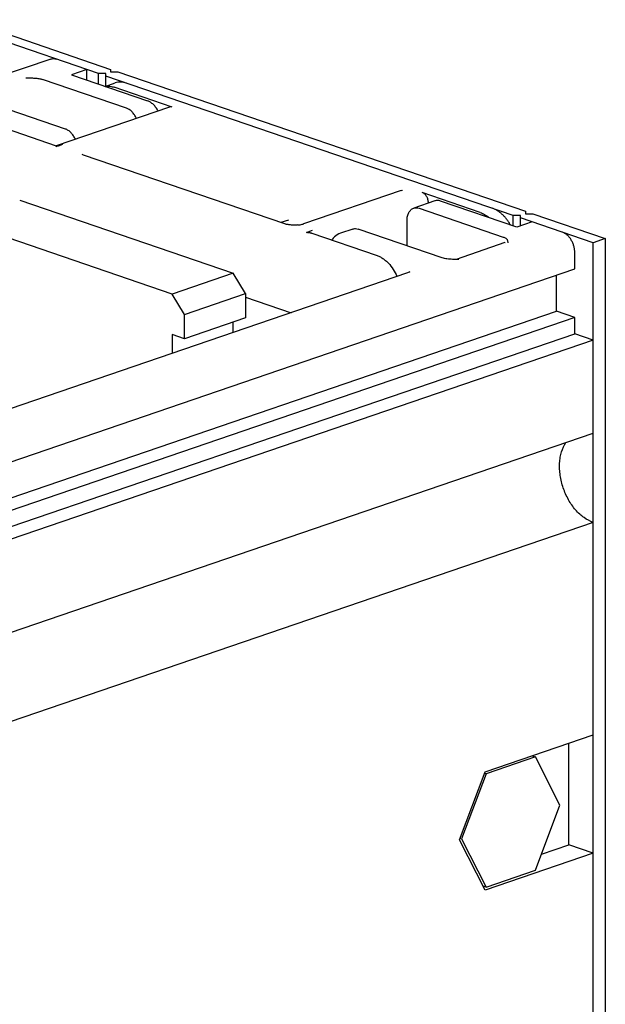
# Model space of a CAD drawing. Units: inches. Extents: x 0 to 34, y 0 to 22.
# Drawn here: x 30.2 to 31.6, y 17.7 to 20 of the extents above; entities that cross this region are included whole.
import ezdxf

# ---------------------------------------------------------------- set-up
doc = ezdxf.new("R2010")
doc.units = ezdxf.units.IN
doc.header["$LTSCALE"] = 1.87
doc.header["$MEASUREMENT"] = 0
doc.layers.get('0').update_dxf_attribs({"linetype": 'CONTINUOUS'})

msp = doc.modelspace()

# ---------------------------------------------------------------- linework, layer by layer
at = {"color": 7, "linetype": 'Continuous'}
for p, q in [((30.099, 19.9777), (30.4303, 19.8644)), ((30.4024, 19.8549), (30.0712, 19.9682)), ((30.4303, 19.8644), (30.4303, 19.8587)), ((30.4024, 19.8309), (30.4024, 19.8549)), ((30.4191, 19.8549), (30.4024, 19.8549)), ((30.4191, 19.8252), (30.4191, 19.8549)), ((31.349, 19.5312), (30.4191, 19.8492)), ((30.4303, 19.8587), (30.447, 19.8587)), ((30.447, 19.8587), (31.3768, 19.5407)), ((30.4178, 19.8256), (30.441, 19.8335)), ((30.5709, 19.7783), (30.4386, 19.8235)), ((30.5645, 19.7784), (30.3064, 19.6901)), ((30.1597, 19.7403), (30.3064, 19.6901)), ((30.307, 19.6883), (30.306, 19.6879)), ((30.3108, 19.6895), (30.307, 19.6883)), ((30.3203, 19.6926), (30.3108, 19.6895)), ((30.3684, 19.6689), (30.3658, 19.67)), ((30.8278, 19.5118), (30.3684, 19.6689)), ((31.0934, 19.588), (30.8707, 19.5118)), ((31.0934, 19.588), (31.096, 19.589)), ((31.2738, 19.5379), (31.1415, 19.5831)), ((30.2229, 19.5659), (30.7101, 19.3993)), ((31.349, 19.5071), (31.349, 19.5312)), ((31.3657, 19.5312), (31.349, 19.5312)), ((31.3657, 19.5069), (31.3657, 19.5312)), ((31.5313, 19.4688), (31.3657, 19.5255)), ((31.3768, 19.5407), (31.3768, 19.535)), ((31.3768, 19.535), (31.3935, 19.535)), ((31.3935, 19.535), (31.5591, 19.4783)), ((30.5709, 19.3517), (30.0837, 19.5183)), ((30.8359, 19.5205), (30.8191, 19.5148)), ((30.8775, 19.4925), (30.891, 19.4974)), ((30.8898, 19.4906), (31.0366, 19.4404)), ((31.5591, 19.4783), (31.5313, 19.4688)), ((31.5313, 15.7138), (31.5313, 19.4688)), ((31.5591, 19.4783), (31.5591, 15.7233)), ((30.7101, 19.3993), (30.5709, 19.3517)), ((30.7379, 19.3528), (30.7101, 19.3993)), ((30.5987, 19.3052), (30.5709, 19.3517)), ((30.5987, 19.3052), (30.7379, 19.3528)), ((30.7379, 19.3528), (30.7379, 19.2973)), ((30.7379, 19.3449), (30.8423, 19.3092)), ((30.5987, 19.2497), (30.5987, 19.3052)), ((30.7379, 19.2973), (30.5987, 19.2497)), ((30.7101, 19.264), (30.7101, 19.2878)), ((30.5709, 19.2592), (30.5709, 19.2164)), ((30.5987, 19.2497), (30.5709, 19.2592)), ((31.3995, 18.2957), (31.287, 18.2572)), ((31.3918, 18.2983), (31.3995, 18.2957)), ((31.4557, 18.1854), (31.3995, 18.2957)), ((31.287, 18.2572), (31.2308, 18.1085)), ((31.287, 18.2572), (31.2836, 18.2584)), ((31.3995, 18.0368), (31.4557, 18.1854)), ((31.2308, 18.1085), (31.2272, 18.1098)), ((31.2308, 18.1085), (31.287, 17.9983)), ((31.287, 17.9983), (31.3995, 18.0368)), ((31.287, 17.9983), (31.2801, 18.0007))]:
    msp.add_line(p, q, dxfattribs=at)
at = {"color": 6, "linetype": 'Continuous'}
for p, q in [((30.2937, 19.888), (27.635, 18.9787)), ((30.376, 19.864), (30.3409, 19.8519)), ((30.376, 19.8399), (30.376, 19.864)), ((30.4665, 19.7759), (30.2748, 19.8414)), ((30.3409, 19.8519), (30.5148, 19.7924)), ((30.3273, 19.7283), (30.1356, 19.7938)), ((31.1705, 19.5643), (31.1219, 19.5476)), ((31.1346, 19.5474), (31.3262, 19.4818)), ((31.357, 19.5044), (31.183, 19.5639)), ((31.1068, 19.4617), (31.1068, 19.5199)), ((31.3921, 19.5164), (31.357, 19.5044)), ((30.9827, 19.5), (30.9548, 19.4905)), ((31.1871, 19.4342), (30.9954, 19.4998)), ((31.3301, 19.469), (31.2187, 19.4309)), ((31.33, 19.4689), (31.3305, 19.4692)), ((31.3364, 19.4693), (31.3364, 19.4688)), ((31.4896, 19.4091), (31.4896, 19.4461)), ((31.2182, 19.4308), (31.2104, 19.4309)), ((31.2251, 19.4307), (31.2182, 19.4307)), ((28.6917, 18.4522), (31.4896, 19.4091)), ((31.1079, 19.4), (29.8274, 18.9621)), ((31.1128, 19.4021), (31.1079, 19.4)), ((31.1125, 19.4017), (31.1129, 19.4021)), ((31.1128, 19.4021), (31.1132, 19.4023)), ((31.4478, 19.3124), (31.4478, 19.3948)), ((28.7892, 18.4031), (31.4478, 19.3124)), ((31.4896, 19.2981), (31.4478, 19.3124)), ((31.4896, 19.2981), (28.8309, 18.3888)), ((31.4896, 19.2611), (31.4896, 19.2981)), ((28.8309, 18.3518), (31.4896, 19.2611)), ((31.5313, 19.2468), (31.4896, 19.2611)), ((31.5313, 19.2468), (29.5742, 18.5775)), ((29.5742, 18.3648), (31.5313, 19.0341)), ((31.5313, 18.8306), (29.5742, 18.1613)), ((31.2847, 18.2617), (31.5313, 18.346)), ((31.4756, 18.095), (31.4756, 18.327)), ((31.2261, 18.1066), (31.2847, 18.2617)), ((31.2847, 17.9916), (31.2261, 18.1066)), ((31.4135, 18.0737), (31.4756, 18.095)), ((31.5313, 18.0759), (31.4756, 18.095)), ((31.5313, 18.0759), (31.2847, 17.9916))]:
    msp.add_line(p, q, dxfattribs=at)
at = {"color": 7, "linetype": 'Continuous'}
for centre, radius, start, end in [((30.8501, 19.5922), 0.0832, 275.2345, 276.3997), ((30.8509, 19.5851), 0.0761, 276.3863, 279.2551)]:
    msp.add_arc(centre, radius, start, end, dxfattribs=at)
at = {"color": 6, "linetype": 'Continuous'}
for centre, radius, start, end in [((30.9674, 19.4534), 0.0391, 132.1675, 145.8457), ((30.9677, 19.453), 0.0396, 108.9578, 132.1504)]:
    msp.add_arc(centre, radius, start, end, dxfattribs=at)
msp.add_ellipse((31.1854, 19.5278), major_axis=(-0.0163, 0.0359), ratio=0.630984, start_param=-0.536461, end_param=-0.062127, dxfattribs=at)
for points, knots in [([(30.2937, 19.888), (30.2946, 19.8884), (30.2967, 19.8889), (30.301, 19.8891), (30.3043, 19.8885), (30.3064, 19.8878)], [0, 0, 0, 0, 0.240807, 0.486096, 1, 1, 1, 1]), ([(30.2368, 19.8449), (30.2402, 19.8449), (30.2469, 19.8449), (30.2568, 19.8446), (30.2648, 19.8438), (30.2708, 19.8426), (30.2736, 19.8419), (30.2748, 19.8414)], [0, 0, 0, 0, 0.263117, 0.524951, 0.77733, 0.894484, 1, 1, 1, 1]), ([(30.4891, 19.7527), (30.4878, 19.7555), (30.4849, 19.7607), (30.4795, 19.7675), (30.4734, 19.7727), (30.4688, 19.7751), (30.4665, 19.7759)], [0, 0, 0, 0, 0.27505, 0.536923, 0.779816, 1, 1, 1, 1]), ([(30.5385, 19.7696), (30.5371, 19.7723), (30.5339, 19.7775), (30.5282, 19.7841), (30.5218, 19.7893), (30.5172, 19.7916), (30.5148, 19.7924)], [0, 0, 0, 0, 0.274426, 0.536995, 0.780598, 1, 1, 1, 1]), ([(30.3499, 19.7051), (30.3486, 19.7079), (30.3457, 19.7131), (30.3403, 19.7199), (30.3342, 19.7251), (30.3296, 19.7275), (30.3273, 19.7283)], [0, 0, 0, 0, 0.27508, 0.536962, 0.779831, 1, 1, 1, 1]), ([(31.1068, 19.5199), (31.1068, 19.5231), (31.1074, 19.5293), (31.1103, 19.5377), (31.1145, 19.5432), (31.1185, 19.5462), (31.1207, 19.5472), (31.1219, 19.5476)], [0, 0, 0, 0, 0.288991, 0.550505, 0.78365, 0.893007, 1, 1, 1, 1]), ([(31.1219, 19.5476), (31.1229, 19.548), (31.1249, 19.5485), (31.1292, 19.5487), (31.1325, 19.5481), (31.1346, 19.5474)], [0, 0, 0, 0, 0.240798, 0.486083, 1, 1, 1, 1]), ([(30.9827, 19.5), (30.9837, 19.5004), (30.9857, 19.5009), (30.99, 19.5011), (30.9933, 19.5005), (30.9954, 19.4998)], [0, 0, 0, 0, 0.240807, 0.486096, 1, 1, 1, 1]), ([(31.3262, 19.4818), (31.3273, 19.4815), (31.3293, 19.4807), (31.3324, 19.4789), (31.3347, 19.4767), (31.3358, 19.4743), (31.3364, 19.4721), (31.3364, 19.4704), (31.3364, 19.4693)], [0, 0, 0, 0, 0.192459, 0.355137, 0.607471, 0.711749, 0.809606, 1, 1, 1, 1]), ([(31.4896, 19.4461), (31.4896, 19.4486), (31.4892, 19.4536), (31.4876, 19.4611), (31.485, 19.4683), (31.4816, 19.4751), (31.4774, 19.4811), (31.4726, 19.4862), (31.4674, 19.4901), (31.4636, 19.492), (31.4617, 19.4926)], [0, 0, 0, 0, 0.129287, 0.263049, 0.397831, 0.5308, 0.65938, 0.781419, 0.895303, 1, 1, 1, 1]), ([(31.2104, 19.4309), (31.2062, 19.4311), (31.2001, 19.4315), (31.1923, 19.4327), (31.1887, 19.4337), (31.1871, 19.4342)], [0, 0, 0, 0, 0.530715, 0.778969, 1, 1, 1, 1]), ([(31.2183, 19.4308), (31.2183, 19.4308), (31.2182, 19.4308), (31.2182, 19.4308), (31.2182, 19.4307)], [0, 0, 0, 0, 0.39785, 1, 1, 1, 1]), ([(31.5313, 18.8306), (31.5239, 18.8332), (31.5132, 18.8391), (31.5004, 18.8496), (31.4878, 18.8626), (31.477, 18.8782), (31.4684, 18.8954), (31.463, 18.9092), (31.4589, 18.9234), (31.4561, 18.9377), (31.4547, 18.952), (31.4547, 18.9659), (31.4562, 18.9792), (31.4599, 18.9953), (31.4648, 19.0065), (31.4691, 19.013)], [0, 0, 0, 0, 0.109198, 0.168695, 0.231038, 0.362698, 0.431067, 0.500136, 0.569175, 0.637478, 0.704385, 0.769265, 0.831591, 0.890967, 1, 1, 1, 1])]:
    msp.add_open_spline(points, degree=3, knots=knots, dxfattribs=at)
at = {"color": 7, "linetype": 'Continuous'}
for points, knots in [([(30.4194, 19.8255), (30.4209, 19.8257), (30.4241, 19.826), (30.4289, 19.8258), (30.4338, 19.825), (30.437, 19.824), (30.4386, 19.8235)], [0, 0, 0, 0, 0.240425, 0.486229, 0.73907, 1, 1, 1, 1]), ([(30.4665, 19.833), (30.4643, 19.8338), (30.46, 19.8349), (30.4534, 19.8356), (30.4471, 19.8352), (30.443, 19.8342), (30.441, 19.8335)], [0, 0, 0, 0, 0.263045, 0.515509, 0.759879, 1, 1, 1, 1]), ([(30.5709, 19.7783), (30.5698, 19.7786), (30.5682, 19.779), (30.566, 19.7788), (30.565, 19.7786), (30.5645, 19.7784)], [0, 0, 0, 0, 0.514478, 0.759478, 1, 1, 1, 1]), ([(30.3064, 19.6901), (30.3064, 19.6901), (30.3064, 19.6901), (30.3064, 19.6901), (30.3064, 19.6901), (30.3064, 19.6901), (30.3064, 19.69), (30.3064, 19.69), (30.3064, 19.6899), (30.3064, 19.6898), (30.3064, 19.6897), (30.3064, 19.6895), (30.3064, 19.6893), (30.3064, 19.6891), (30.3064, 19.6889), (30.3064, 19.6888), (30.3064, 19.6887), (30.3063, 19.6885), (30.3063, 19.6884), (30.3063, 19.6883), (30.3063, 19.6882), (30.3062, 19.688), (30.3061, 19.688), (30.306, 19.6879)], [0, 0, 0, 0, 0.001108, 0.004215, 0.0093, 0.016344, 0.036236, 0.06375, 0.098758, 0.14116, 0.190888, 0.24787, 0.383262, 0.461449, 0.546324, 0.591203, 0.637752, 0.686208, 0.736657, 0.788465, 0.842608, 0.905654, 1, 1, 1, 1]), ([(31.1555, 19.5598), (31.1555, 19.5611), (31.1553, 19.5636), (31.1545, 19.5673), (31.1532, 19.5709), (31.1515, 19.5743), (31.1497, 19.5769), (31.1481, 19.5787), (31.1458, 19.5809), (31.1435, 19.5824), (31.1415, 19.5831)], [0, 0, 0, 0, 0.129572, 0.263365, 0.398198, 0.53136, 0.660127, 0.722143, 0.78227, 1, 1, 1, 1]), ([(31.3425, 19.5096), (31.3412, 19.5119), (31.3385, 19.5164), (31.334, 19.5226), (31.3292, 19.5284), (31.3241, 19.5336), (31.3187, 19.5381), (31.3115, 19.5431), (31.3056, 19.546), (31.3016, 19.5474)], [0, 0, 0, 0, 0.138763, 0.274625, 0.406923, 0.535082, 0.658678, 0.777489, 1, 1, 1, 1]), ([(31.2738, 19.5379), (31.2772, 19.5367), (31.284, 19.5335), (31.2901, 19.5292), (31.2931, 19.5267)], [0, 0, 0, 0, 0.481616, 1, 1, 1, 1]), ([(30.8576, 19.5093), (30.8563, 19.5092), (30.8535, 19.509), (30.848, 19.5089), (30.8425, 19.5091), (30.8372, 19.5097), (30.8336, 19.5103), (30.8305, 19.511), (30.8286, 19.5115), (30.8278, 19.5118)], [0, 0, 0, 0, 0.136417, 0.276125, 0.552363, 0.682896, 0.803871, 0.911155, 1, 1, 1, 1]), ([(30.8631, 19.51), (30.8645, 19.5102), (30.8666, 19.5106), (30.8691, 19.5113), (30.8702, 19.5116), (30.8707, 19.5118)], [0, 0, 0, 0, 0.553138, 0.792412, 1, 1, 1, 1]), ([(30.8775, 19.4925), (30.8775, 19.4925), (30.8776, 19.4925), (30.8779, 19.4926), (30.8782, 19.4926), (30.8786, 19.4926), (30.8791, 19.4926), (30.8798, 19.4925), (30.8806, 19.4925), (30.8814, 19.4924), (30.8822, 19.4923), (30.8829, 19.4922), (30.884, 19.4921), (30.8853, 19.4918), (30.8868, 19.4915), (30.8883, 19.4911), (30.8893, 19.4907), (30.8898, 19.4906)], [0, 0, 0, 0, 0.013014, 0.02804, 0.059932, 0.091126, 0.122336, 0.1852, 0.247986, 0.310818, 0.373634, 0.436427, 0.49919, 0.624613, 0.749899, 0.875038, 1, 1, 1, 1]), ([(31.0366, 19.4404), (31.0391, 19.4395), (31.0442, 19.4374), (31.0513, 19.4332), (31.058, 19.4281), (31.0665, 19.4201), (31.0756, 19.4082), (31.0812, 19.3974), (31.0835, 19.3917)], [0, 0, 0, 0, 0.116259, 0.234858, 0.356058, 0.480102, 0.736045, 1, 1, 1, 1])]:
    msp.add_open_spline(points, degree=3, knots=knots, dxfattribs=at)

doc.saveas('drawing.dxf')
